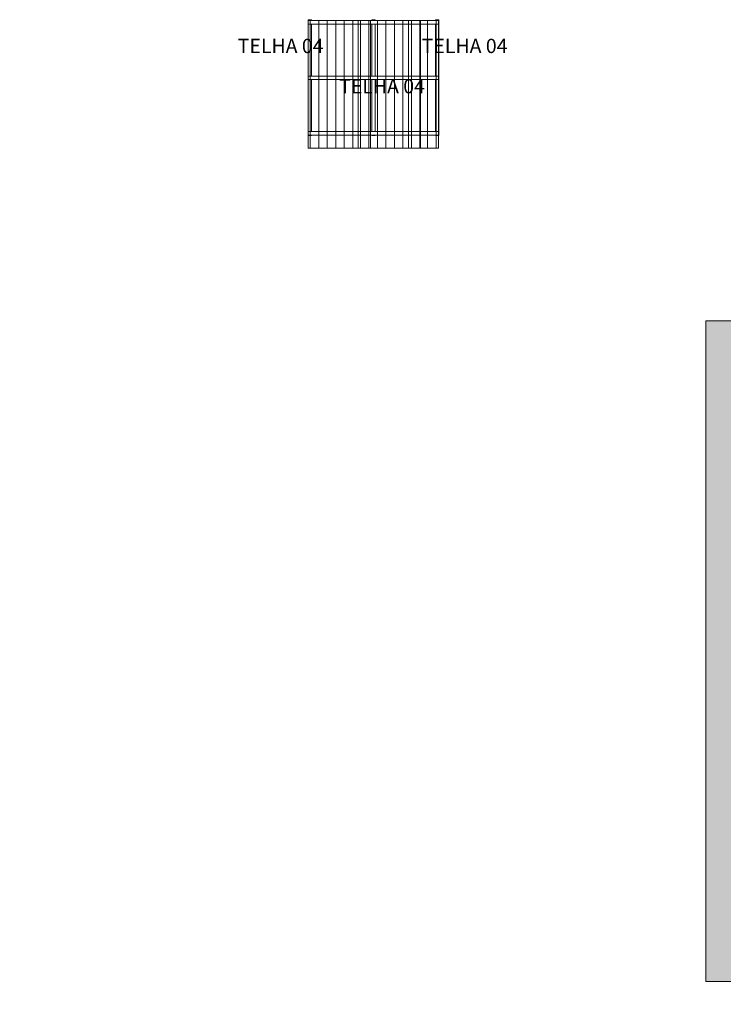
# Model space of a CAD drawing. Units: millimetres. Extents: x 225850 to 342378, y -28738 to 12684.
# Drawn here: x 313024 to 325430, y -5626 to 11745 of the extents above; entities that cross this region are included whole.
import ezdxf

# ---------------------------------------------------------------- set-up
doc = ezdxf.new("R2010")
doc.units = ezdxf.units.MM
for name, color, linetype, lineweight, true_color in [('A-ROOF-IDEN', 7, 'Continuous', 5, 0x3f403f), ('Pilares Estruturais', 7, 'Continuous', 5, 0x3f403f), ('Piso', 7, 'Continuous', 5, 0x3f403f)]:
    doc.layers.add(name, color=color, linetype=linetype, lineweight=lineweight, true_color=true_color)
doc.styles.add('Figtree Light_B', font='txt', dxfattribs={"height": 252})
pattern_1 = [(90, (83696.81, 99.79), (-150, 9e-15), [])]
pattern_2 = [(90, (84581.81, 99.79), (-150, 9e-15), [])]
pattern_3 = [(90, (85466.81, 99.79), (-150, 9e-15), [])]

# ---------------------------------------------------------------- blocks, each defined once
blk = doc.blocks.new('Family - L201-296887-PAGINAÇÃO DE TELHAS')
at = {"layer": 'Piso', "lineweight": 9, "true_color": 0xc3c3c3}
blk.add_hatch(color=9, dxfattribs=at).paths.add_polyline_path([(-3665, -7027), (4899, -7027), (4899, -4027), (1351, -4027), (1351, 6427), (11349, 6427), (11349, 7027), (751, 7027), (751, -4627), (4300, -4627), (4300, -6427), (-11349, -6427), (-11349, -7027), (-4080, -7027)])
at = {"layer": 'Piso', "color": 9, "lineweight": 9, "true_color": 0xbfbfbf}
for p, q in [((751, -4627), (751, 7027)), ((751, 7027), (11349, 7027)), ((11349, 7027), (11349, 6427)), ((11149, 6427), (1351, 6427)), ((1351, 6427), (1351, -4027)), ((1351, -4027), (4899, -4027)), ((4899, -4027), (4899, -7027)), ((4300, -4627), (751, -4627)), ((4300, -6427), (4300, -4627)), ((-11349, -7027), (-11349, -6427)), ((-11349, -6427), (4300, -6427)), ((4899, -7027), (-11049, -7027))]:
    blk.add_line(p, q, dxfattribs=at)
blk = doc.blocks.new('IFC-EST-UBS-PORTE-2_IFC-2-PAGINAÇÃO DE TELHAS')
at = {"layer": 'Piso', "color": 9, "lineweight": 9, "true_color": 0xbfbfbf}
blk.add_blockref('Family - L201-296887-PAGINAÇÃO DE TELHAS', (240676, -596), dxfattribs=at)
blk = doc.blocks.new('Madeira Retangular - 6x12-2451345-PAGINAÇÃO DE TELHAS')
at = {"layer": 'Pilares Estruturais', "color": 253, "true_color": 0xaeaeae}
for p, q in [((-1150, -30), (-1150, 30)), ((-265, 30), (-1150, 30)), ((620, 30), (-50, 30)), ((1150, 30), (835, 30)), ((1150, 30), (1150, -30)), ((-1150, -30), (-265, -30)), ((-50, -30), (620, -30)), ((835, -30), (1150, -30))]:
    blk.add_line(p, q, dxfattribs=at)
at = {"layer": 'Pilares Estruturais', "color": 9, "true_color": 0xbebebe}
for p, q in [((-50, 30), (-265, 30)), ((835, 30), (620, 30)), ((-265, -30), (-50, -30)), ((620, -30), (835, -30))]:
    blk.add_line(p, q, dxfattribs=at)
blk = doc.blocks.new('Madeira Retangular - 6x12-2453000-PAGINAÇÃO DE TELHAS')
at = {"layer": 'Pilares Estruturais', "true_color": 0xa09151}
for points in [[(236711, 11734), (236716, 11734), (236716, 11745), (236656, 11745), (236656, 11734)], [(236716, 9704), (236716, 11734), (236656, 11734), (236656, 11728), (236711, 11728), (236711, 9704)]]:
    blk.add_hatch(color=55, dxfattribs=at).paths.add_polyline_path(points)
at = {"layer": 'Pilares Estruturais', "color": 7}
for p, q in [((236716, 11745), (236656, 11745)), ((236656, 11745), (236656, 11734)), ((236656, 11734), (236716, 11734)), ((236656, 11734), (236656, 11728)), ((236716, 11734), (236716, 11745)), ((236716, 9704), (236716, 11734)), ((236716, 9704), (236711, 9704))]:
    blk.add_line(p, q, dxfattribs=at)
at = {"layer": 'Pilares Estruturais', "color": 253, "true_color": 0xaeaeae}
for p, q in [((236656, 11668), (236656, 10749)), ((236656, 10689), (236656, 9770)), ((236656, 9710), (236656, 9704)), ((236711, 9704), (236656, 9704))]:
    blk.add_line(p, q, dxfattribs=at)
blk = doc.blocks.new('Madeira Retangular - 6x12-2453030-PAGINAÇÃO DE TELHAS')
at = {"layer": 'Pilares Estruturais', "true_color": 0xa09151}
for points in [[(234471, 11734), (234471, 11745), (234411, 11745), (234411, 11734)], [(234471, 11728), (234471, 11734), (234411, 11734), (234411, 11728)]]:
    blk.add_hatch(color=55, dxfattribs=at).paths.add_polyline_path(points)
at = {"layer": 'Pilares Estruturais', "color": 7}
for p, q in [((234471, 11745), (234411, 11745)), ((234411, 11745), (234411, 11734)), ((234411, 11734), (234471, 11734)), ((234411, 11734), (234411, 11728)), ((234471, 11734), (234471, 11745)), ((234471, 11728), (234471, 11734))]:
    blk.add_line(p, q, dxfattribs=at)
at = {"layer": 'Pilares Estruturais', "color": 253, "true_color": 0xaeaeae}
for p, q in [((234411, 11668), (234411, 10749)), ((234471, 10749), (234471, 11668)), ((234411, 10689), (234411, 9770)), ((234471, 9770), (234471, 10689)), ((234411, 9710), (234411, 9704)), ((234471, 9704), (234411, 9704)), ((234471, 9704), (234471, 9710))]:
    blk.add_line(p, q, dxfattribs=at)

msp = doc.modelspace()

# ---------------------------------------------------------------- hatches: boundary and pattern name
at = {"layer": 'Pilares Estruturais', "true_color": 0xc0c0c0}
h = msp.add_hatch(dxfattribs=at)
h.set_pattern_fill('FP_189', color=9, style=0, pattern_type=2)
h.set_pattern_definition(pattern_1)
h.paths.add_polyline_path([(318108.3, 9704.2), (318168.3, 9704.2), (318168.3, 9709.5), (318993.3, 9709.5), (318993.3, 9769.5), (318168.3, 9769.5), (318168.3, 10688.6), (318993.3, 10688.6), (318993.3, 10748.6), (318168.3, 10748.6), (318168.3, 11667.7), (318993.3, 11667.7), (318993.3, 11727.7), (318108.3, 11727.7), (318108.3, 9709.5)])
h = msp.add_hatch(dxfattribs=at)
h.set_pattern_fill('FP_189', color=9, style=0, pattern_type=2)
h.set_pattern_definition(pattern_1)
h.paths.add_polyline_path([(318168.3, 9477.7), (318993.3, 9477.7), (318993.3, 9709.5), (318168.3, 9709.5), (318168.3, 9704.2), (318108.3, 9704.2), (318108.3, 9477.7)])
h.paths.add_polyline_path([(318993.3, 9769.5), (318993.3, 10688.6), (318168.3, 10688.6), (318168.3, 9769.5)])
h.paths.add_polyline_path([(318993.3, 10748.6), (318993.3, 11667.7), (318168.3, 11667.7), (318168.3, 10748.6)])
h = msp.add_hatch(dxfattribs=at)
h.set_pattern_fill('FP_191', color=9, style=0, pattern_type=2)
h.set_pattern_definition(pattern_2)
h.paths.add_polyline_path([(319878.3, 9709.5), (320093.3, 9709.5), (320093.3, 9769.5), (319878.3, 9769.5)])
h.paths.add_polyline_path([(318993.3, 9709.5), (319208.3, 9709.5), (319208.3, 9769.5), (318993.3, 9769.5)])
h.paths.add_polyline_path([(320093.3, 10688.6), (320093.3, 10748.6), (319878.3, 10748.6), (319878.3, 10688.6)])
h.paths.add_polyline_path([(318993.3, 10688.6), (319208.3, 10688.6), (319208.3, 10748.6), (318993.3, 10748.6)])
h.paths.add_polyline_path([(318993.3, 11667.7), (319208.3, 11667.7), (319208.3, 11727.7), (318993.3, 11727.7)])
h.paths.add_polyline_path([(319878.3, 11667.7), (320093.3, 11667.7), (320093.3, 11727.7), (319878.3, 11727.7)])
h = msp.add_hatch(dxfattribs=at)
h.set_pattern_fill('FP_191', color=9, style=0, pattern_type=2)
h.set_pattern_definition(pattern_2)
h.paths.add_polyline_path([(319878.3, 9477.7), (320093.3, 9477.7), (320093.3, 9709.5), (319878.3, 9709.5)])
h.paths.add_polyline_path([(318993.3, 9477.7), (319208.3, 9477.7), (319208.3, 9709.5), (318993.3, 9709.5)])
h.paths.add_polyline_path([(320093.3, 9769.5), (320093.3, 10688.6), (319878.3, 10688.6), (319878.3, 9769.5)])
h.paths.add_polyline_path([(318993.3, 9769.5), (319208.3, 9769.5), (319208.3, 10688.6), (318993.3, 10688.6)])
h.paths.add_polyline_path([(320093.3, 10748.6), (320093.3, 11667.7), (319878.3, 11667.7), (319878.3, 10748.6)])
h.paths.add_polyline_path([(319208.3, 10748.6), (319208.3, 11667.7), (318993.3, 11667.7), (318993.3, 10748.6)])
h = msp.add_hatch(dxfattribs=at)
h.set_pattern_fill('FP_191', color=9, style=0, pattern_type=2)
h.set_pattern_definition(pattern_2)
h.paths.add_polyline_path([(319290.8, 9704.2), (319290.8, 9709.5), (319878.3, 9709.5), (319878.3, 9769.5), (319290.8, 9769.5), (319290.8, 10688.6), (319878.3, 10688.6), (319878.3, 10748.6), (319290.8, 10748.6), (319290.8, 11667.7), (319878.3, 11667.7), (319878.3, 11727.7), (319208.3, 11727.7), (319208.3, 11667.7), (319230.8, 11667.7), (319230.8, 10748.6), (319208.3, 10748.6), (319208.3, 10688.6), (319230.8, 10688.6), (319230.8, 9769.5), (319208.3, 9769.5), (319208.3, 9709.5), (319230.8, 9709.5), (319230.8, 9704.2)])
h = msp.add_hatch(dxfattribs=at)
h.set_pattern_fill('FP_191', color=9, style=0, pattern_type=2)
h.set_pattern_definition(pattern_2)
h.paths.add_polyline_path([(319208.3, 9477.7), (319878.3, 9477.7), (319878.3, 9709.5), (319290.8, 9709.5), (319290.8, 9704.2), (319230.8, 9704.2), (319230.8, 9709.5), (319208.3, 9709.5)])
h.paths.add_polyline_path([(319230.8, 9769.5), (319230.8, 10688.6), (319208.3, 10688.6), (319208.3, 9769.5)])
h.paths.add_polyline_path([(319878.3, 9769.5), (319878.3, 10688.6), (319290.8, 10688.6), (319290.8, 9769.5)])
h.paths.add_polyline_path([(319290.8, 10748.6), (319878.3, 10748.6), (319878.3, 11667.7), (319290.8, 11667.7)])
h.paths.add_polyline_path([(319230.8, 10748.6), (319230.8, 11667.7), (319208.3, 11667.7), (319208.3, 10748.6)])
h = msp.add_hatch(dxfattribs=at)
h.set_pattern_fill('FP_192', color=9, style=0, pattern_type=2)
h.set_pattern_definition(pattern_3)
h.paths.add_polyline_path([(320353.3, 9704.2), (320408.3, 9704.2), (320408.3, 11727.7), (320093.3, 11727.7), (320093.3, 11667.7), (320353.3, 11667.7), (320353.3, 10748.6), (320093.3, 10748.6), (320093.3, 10688.6), (320353.3, 10688.6), (320353.3, 9769.5), (320093.3, 9769.5), (320093.3, 9709.5), (320353.3, 9709.5)])
h = msp.add_hatch(dxfattribs=at)
h.set_pattern_fill('FP_192', color=9, style=0, pattern_type=2)
h.set_pattern_definition(pattern_3)
h.paths.add_polyline_path([(320093.3, 9477.7), (320408.3, 9477.7), (320408.3, 9704.2), (320353.3, 9704.2), (320353.3, 9709.5), (320093.3, 9709.5)])
h.paths.add_polyline_path([(320093.3, 9769.5), (320353.3, 9769.5), (320353.3, 10688.6), (320093.3, 10688.6)])
h.paths.add_polyline_path([(320353.3, 10748.6), (320353.3, 11667.7), (320093.3, 11667.7), (320093.3, 10748.6)])

# ---------------------------------------------------------------- linework, layer by layer
at = {"layer": 'Pilares Estruturais', "color": 253, "true_color": 0xaeaeae}
for p, q in [((318108.3, 9477.7), (318108.3, 11727.7)), ((318108.3, 11727.7), (318993.3, 11727.7)), ((320408.3, 11727.7), (320408.3, 9477.7))]:
    msp.add_line(p, q, dxfattribs=at)
at = {"layer": 'Pilares Estruturais', "color": 9, "true_color": 0xbebebe}
for p, q in [((318993.3, 9477.7), (318993.3, 11727.7)), ((318993.3, 11727.7), (319208.3, 11727.7)), ((319208.3, 11727.7), (319208.3, 9477.7)), ((319878.3, 9477.7), (319878.3, 11727.7)), ((320093.3, 11727.7), (320093.3, 9477.7))]:
    msp.add_line(p, q, dxfattribs=at)
at = {"layer": 'Pilares Estruturais', "color": 7}
for p, q in [((320408.3, 11727.7), (319208.3, 11727.7)), ((318108.3, 9477.7), (320408.3, 9477.7))]:
    msp.add_line(p, q, dxfattribs=at)

# ---------------------------------------------------------------- block references
at = {"lineweight": 5}
msp.add_blockref('IFC-EST-UBS-PORTE-2_IFC-2-PAGINAÇÃO DE TELHAS', (83696.8, 0), dxfattribs=at)
at = {"layer": 'Pilares Estruturais', "color": 7}
for name, p in [('Madeira Retangular - 6x12-2453030-PAGINAÇÃO DE TELHAS', (83696.8, 0)), ('Madeira Retangular - 6x12-2453030-PAGINAÇÃO DE TELHAS', (84819.3, 0)), ('Madeira Retangular - 6x12-2453000-PAGINAÇÃO DE TELHAS', (83696.8, 0))]:
    msp.add_blockref(name, p, dxfattribs=at)
at = {"layer": 'Pilares Estruturais', "color": 253, "true_color": 0xaeaeae}
for p in [(319258.3, 11697.7), (319258.3, 10718.6), (319258.3, 9739.5)]:
    msp.add_blockref('Madeira Retangular - 6x12-2451345-PAGINAÇÃO DE TELHAS', p, dxfattribs=at)

# ---------------------------------------------------------------- texts
at = {"layer": 'A-ROOF-IDEN', "lineweight": 9, "char_height": 252, "width": 2154.936, "attachment_point": 1, "style": 'Figtree Light_B'}
for insert in [(316868, 11407.7), (320111.6, 11407.7), (318655.8, 10696.5)]:
    msp.add_mtext('TELHA 04', dxfattribs=dict(at, insert=insert))

doc.saveas('drawing.dxf')
